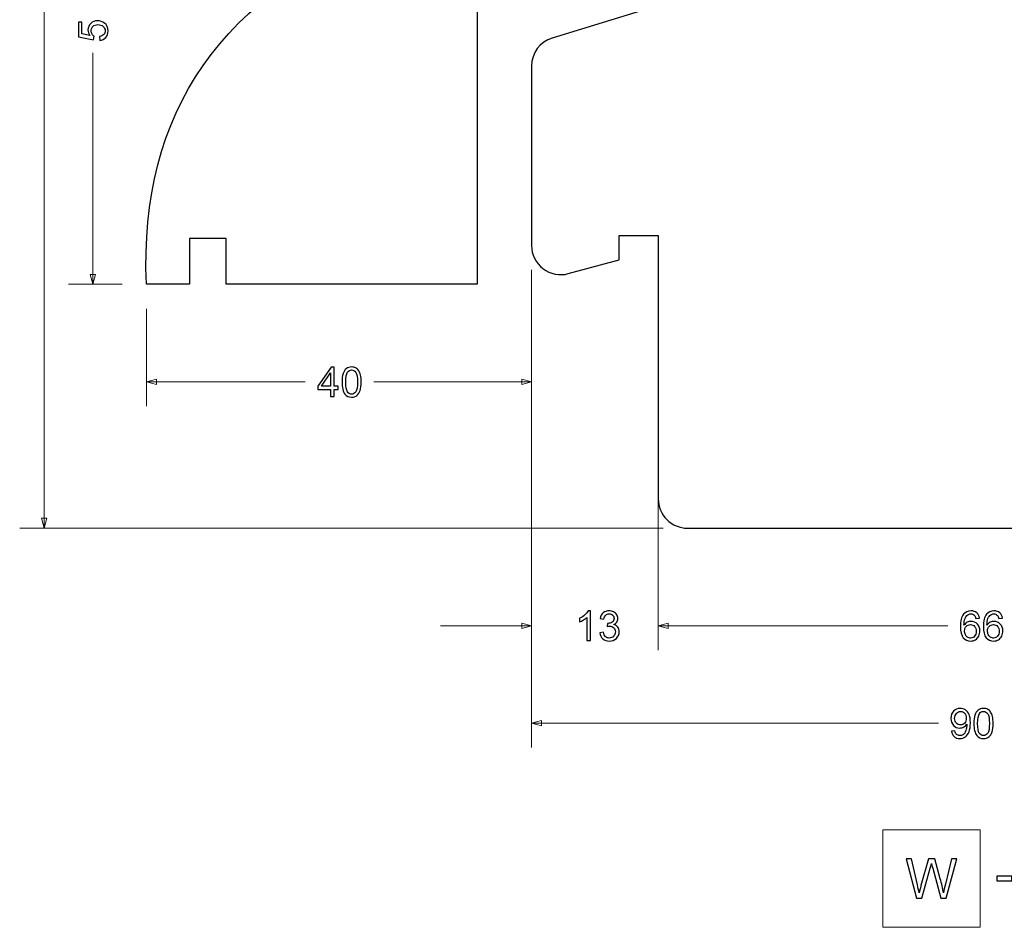
# Model space of a CAD drawing. Units: millimetres. Extents: x -292 to 292, y -181 to 199.
# Drawn here: x 108 to 209, y -181 to -88 of the extents above; entities that cross this region are included whole.
import ezdxf

# ---------------------------------------------------------------- set-up
doc = ezdxf.new("R2010")
doc.units = ezdxf.units.MM
doc.header["$MEASUREMENT"] = 0
doc.layers.add('Warstwa 1', color=7, linetype='Continuous')

msp = doc.modelspace()

# ---------------------------------------------------------------- linework, layer by layer
at = {"layer": 'Warstwa 1', "color": 250, "lineweight": 9}
msp.add_lwpolyline([(196.5252, -180.7152), (206.5252, -180.7152), (206.5252, -170.715), (196.5252, -170.715), (196.5252, -180.7152)], close=True, dxfattribs=at)
at = {"layer": 'Warstwa 1', "color": 250, "lineweight": 25}
for points, knots in [([(164.2873, -113.6892), (163.3864, -113.9306), (162.4245, -113.7393), (161.6845, -113.1715), (161.6845, -113.1715), (160.9446, -112.6037), (160.5108, -111.7241), (160.5108, -110.7914), (160.5108, -110.7914), (160.5108, -110.7914), (160.5108, -92.4011), (160.5108, -92.4011), (160.5108, -92.4011), (160.5108, -91.0821), (161.3723, -89.9178), (162.6337, -89.5322), (162.6337, -89.5322), (162.6337, -89.5322), (175.0955, -85.7222), (175.0955, -85.7222), (175.0955, -85.7222), (175.9365, -85.4651), (176.5108, -84.689), (176.5108, -83.8096), (176.5108, -83.8096), (176.5108, -83.8096), (176.5108, -68.7896), (176.5108, -68.7896), (176.5108, -68.7896), (176.5108, -68.3917), (176.6688, -68.0102), (176.9501, -67.7289), (176.9501, -67.7289), (177.2314, -67.4476), (177.613, -67.2896), (178.0108, -67.2896), (178.0108, -67.2896), (178.0108, -67.2896), (186.5108, -67.2896), (186.5108, -67.2896), (186.5108, -67.2896), (186.5108, -67.2896), (186.5108, -74.2896), (186.5108, -74.2896), (186.5108, -74.2896), (186.5108, -74.2896), (190.5108, -74.2896), (190.5108, -74.2896), (190.5108, -74.2896), (190.5108, -74.2896), (190.5108, -61.6554), (190.5108, -61.6554), (190.5108, -61.6554), (190.5108, -61.6554), (194.5108, -60.5836), (194.5108, -60.5836), (194.5108, -60.5836), (194.5108, -60.5836), (194.5108, -58.513), (194.5108, -58.513), (194.5108, -58.513), (194.5108, -58.513), (197.2108, -57.7896), (197.2108, -57.7896), (197.2108, -57.7896), (197.2108, -57.7896), (198.5108, -58.5401), (198.5108, -58.5401), (198.5108, -58.5401), (198.5108, -58.5401), (198.5108, -66.2896), (198.5108, -66.2896), (198.5108, -66.2896), (198.5108, -66.5548), (198.6162, -66.8091), (198.8037, -66.9967), (198.8037, -66.9967), (198.9912, -67.1842), (199.2456, -67.2896), (199.5108, -67.2896), (199.5108, -67.2896), (199.5108, -67.2896), (225.0108, -67.2896), (225.0108, -67.2896), (225.0108, -67.2896), (225.4086, -67.2896), (225.7902, -67.4476), (226.0715, -67.7289), (226.0715, -67.7289), (226.3528, -68.0102), (226.5108, -68.3917), (226.5108, -68.7896), (226.5108, -68.7896), (226.5108, -68.7896), (226.5108, -74.2896), (226.5108, -74.2896), (226.5108, -74.2896), (226.5108, -74.5548), (226.6163, -74.8092), (226.8037, -74.9967), (226.8037, -74.9967), (226.9911, -75.1841), (227.2456, -75.2896), (227.5108, -75.2896), (227.5108, -75.2896), (227.5108, -75.2896), (247.5108, -75.2896), (247.5108, -75.2896), (247.5108, -75.2896), (248.3065, -75.2896), (249.0695, -75.6056), (249.6321, -76.1682), (249.6321, -76.1682), (250.1947, -76.7308), (250.5108, -77.4939), (250.5108, -78.2896), (250.5108, -78.2896), (250.5108, -78.2896), (250.5108, -106.7896), (250.5108, -106.7896), (250.5108, -106.7896), (250.5108, -108.4464), (249.1677, -109.7896), (247.5108, -109.7896), (247.5108, -109.7896), (247.5108, -109.7896), (239.5108, -109.7896), (239.5108, -109.7896), (239.5108, -109.7896), (239.5108, -109.7896), (239.5108, -136.7896), (239.5108, -136.7896), (239.5108, -136.7896), (239.5108, -138.4464), (238.1677, -139.7896), (236.5108, -139.7896), (236.5108, -139.7896), (236.5108, -139.7896), (176.5108, -139.7896), (176.5108, -139.7896), (176.5108, -139.7896), (175.7152, -139.7896), (174.9521, -139.4735), (174.3895, -138.9109), (174.3895, -138.9109), (173.8269, -138.3483), (173.5108, -137.5852), (173.5108, -136.7896), (173.5108, -136.7896), (173.5108, -136.7896), (173.5108, -109.7896), (173.5108, -109.7896), (173.5108, -109.7896), (173.5108, -109.7896), (169.5108, -109.7896), (169.5108, -109.7896), (169.5108, -109.7896), (169.5108, -109.7896), (169.5108, -112.2896), (169.5108, -112.2896), (169.5108, -112.2896), (169.5108, -112.2896), (164.2873, -113.6892), (164.2873, -113.6892)], [0, 0, 0, 0, 0.02380952, 0.02380952, 0.02380952, 0.02380952, 0.04761905, 0.04761905, 0.04761905, 0.04761905, 0.07142857, 0.07142857, 0.07142857, 0.07142857, 0.0952381, 0.0952381, 0.0952381, 0.0952381, 0.11904762, 0.11904762, 0.11904762, 0.11904762, 0.14285714, 0.14285714, 0.14285714, 0.14285714, 0.16666667, 0.16666667, 0.16666667, 0.16666667, 0.19047619, 0.19047619, 0.19047619, 0.19047619, 0.21428571, 0.21428571, 0.21428571, 0.21428571, 0.23809524, 0.23809524, 0.23809524, 0.23809524, 0.26190476, 0.26190476, 0.26190476, 0.26190476, 0.28571429, 0.28571429, 0.28571429, 0.28571429, 0.30952381, 0.30952381, 0.30952381, 0.30952381, 0.33333333, 0.33333333, 0.33333333, 0.33333333, 0.35714286, 0.35714286, 0.35714286, 0.35714286, 0.38095238, 0.38095238, 0.38095238, 0.38095238, 0.4047619, 0.4047619, 0.4047619, 0.4047619, 0.42857143, 0.42857143, 0.42857143, 0.42857143, 0.45238095, 0.45238095, 0.45238095, 0.45238095, 0.47619048, 0.47619048, 0.47619048, 0.47619048, 0.5, 0.5, 0.5, 0.5, 0.52380952, 0.52380952, 0.52380952, 0.52380952, 0.54761905, 0.54761905, 0.54761905, 0.54761905, 0.57142857, 0.57142857, 0.57142857, 0.57142857, 0.5952381, 0.5952381, 0.5952381, 0.5952381, 0.61904762, 0.61904762, 0.61904762, 0.61904762, 0.64285714, 0.64285714, 0.64285714, 0.64285714, 0.66666667, 0.66666667, 0.66666667, 0.66666667, 0.69047619, 0.69047619, 0.69047619, 0.69047619, 0.71428571, 0.71428571, 0.71428571, 0.71428571, 0.73809524, 0.73809524, 0.73809524, 0.73809524, 0.76190476, 0.76190476, 0.76190476, 0.76190476, 0.78571429, 0.78571429, 0.78571429, 0.78571429, 0.80952381, 0.80952381, 0.80952381, 0.80952381, 0.83333333, 0.83333333, 0.83333333, 0.83333333, 0.85714286, 0.85714286, 0.85714286, 0.85714286, 0.88095238, 0.88095238, 0.88095238, 0.88095238, 0.9047619, 0.9047619, 0.9047619, 0.9047619, 0.92857143, 0.92857143, 0.92857143, 0.92857143, 0.95238095, 0.95238095, 0.95238095, 0.95238095, 1, 1, 1, 1]), ([(146.3867, -60.78), (146.2742, -60.78), (146.1778, -60.804), (146.0785, -60.857), (146.0785, -60.857), (138.6125, -64.8417), (138.7994, -69.5949), (146.6393, -75.1164), (146.6393, -75.1164), (146.6393, -75.1164), (146.6393, -75.1164), (146.6393, -75.1164), (146.6393, -75.1164), (146.6393, -75.1164), (146.6384, -78.0877), (146.6384, -78.0877), (146.6384, -78.0877), (128.7769, -84.8723), (120.2384, -97.1031), (121.023, -114.78), (121.023, -114.78), (121.023, -114.78), (121.023, -114.78), (121.023, -114.78), (121.023, -114.78), (121.023, -114.78), (125.4308, -114.78), (125.4308, -114.78), (125.4308, -114.78), (125.4308, -114.78), (125.4308, -110.0723), (125.4308, -110.0723), (125.4308, -110.0723), (125.4308, -110.0723), (129.1922, -110.0723), (129.1922, -110.0723), (129.1922, -110.0723), (129.1922, -110.0723), (129.1922, -114.78), (129.1922, -114.78), (129.1922, -114.78), (129.1922, -114.78), (154.9461, -114.78), (154.9461, -114.78), (154.9461, -114.78), (154.9461, -114.78), (154.9461, -84.18), (154.9461, -84.18), (154.9461, -84.18), (154.9461, -84.18), (159.9307, -84.18), (159.9307, -84.18), (159.9307, -84.18), (159.9307, -76.38), (159.9308, -68.58), (159.9307, -60.78), (159.9307, -60.78), (159.9307, -60.78), (146.3867, -60.78), (146.3867, -60.78)], [0, 0, 0, 0, 0.0625, 0.0625, 0.0625, 0.0625, 0.125, 0.125, 0.125, 0.125, 0.1875, 0.1875, 0.1875, 0.1875, 0.25, 0.25, 0.25, 0.25, 0.3125, 0.3125, 0.3125, 0.3125, 0.375, 0.375, 0.375, 0.375, 0.4375, 0.4375, 0.4375, 0.4375, 0.5, 0.5, 0.5, 0.5, 0.5625, 0.5625, 0.5625, 0.5625, 0.625, 0.625, 0.625, 0.625, 0.6875, 0.6875, 0.6875, 0.6875, 0.75, 0.75, 0.75, 0.75, 0.8125, 0.8125, 0.8125, 0.8125, 0.875, 0.875, 0.875, 0.875, 1, 1, 1, 1])]:
    msp.add_open_spline(points, degree=3, knots=knots, dxfattribs=at)
at = {"layer": 'Warstwa 1', "color": 155, "lineweight": 9}
for points in [[(110.5258, -75.0832), (110.5258, -75.0832), (110.5258, -139.7896), (110.5258, -139.7896)], [(115.5258, -91.057), (115.5258, -91.057), (115.5258, -114.78), (115.5258, -114.78)], [(173.5108, -112.2896), (173.5108, -112.2896), (173.5108, -152.2896), (173.5108, -152.2896)], [(160.5108, -113.2914), (160.5108, -113.2914), (160.5108, -162.2896), (160.5108, -162.2896)], [(160.5239, -113.572), (160.5239, -113.572), (160.5239, -127.28), (160.5239, -127.28)], [(160.5258, -113.5908), (160.5258, -113.5908), (160.5258, -152.2896), (160.5258, -152.2896)], [(118.523, -114.78), (118.523, -114.78), (113.0258, -114.78), (113.0258, -114.78)], [(121.023, -117.28), (121.023, -117.28), (121.023, -127.28), (121.023, -127.28)], [(121.023, -124.78), (121.023, -124.78), (137.3059, -124.78), (137.3059, -124.78)], [(144.3426, -124.78), (144.3426, -124.78), (160.5239, -124.78), (160.5239, -124.78)], [(173.5108, -139.2896), (173.5108, -139.2896), (173.5108, -152.2896), (173.5108, -152.2896)], [(174.0108, -139.7896), (174.0108, -139.7896), (108.0258, -139.7896), (108.0258, -139.7896)], [(151.1931, -149.7896), (151.1931, -149.7896), (160.5258, -149.7896), (160.5258, -149.7896)], [(173.5108, -149.7896), (173.5108, -149.7896), (203.2021, -149.7896), (203.2021, -149.7896)], [(173.5108, -149.7896), (173.5108, -149.7896), (182.8435, -149.7896), (182.8435, -149.7896)], [(160.5108, -159.7896), (160.5108, -159.7896), (202.2338, -159.7896), (202.2338, -159.7896)]]:
    msp.add_open_spline(points, degree=3, dxfattribs=at)
at = {"layer": 'Warstwa 1', "color": 155}
for points, knots in [([(116.2454, -89.7657), (116.2454, -89.7657), (116.2158, -89.3762), (116.2158, -89.3762), (116.2158, -89.3762), (116.4056, -89.3473), (116.5481, -89.2803), (116.6441, -89.1759), (116.6441, -89.1759), (116.7393, -89.0714), (116.7873, -88.9437), (116.7873, -88.7935), (116.7873, -88.7935), (116.7873, -88.6121), (116.7196, -88.4604), (116.5848, -88.337), (116.5848, -88.337), (116.4493, -88.2142), (116.2701, -88.1528), (116.0472, -88.1528), (116.0472, -88.1528), (115.8348, -88.1528), (115.6676, -88.2114), (115.5448, -88.3292), (115.5448, -88.3292), (115.4221, -88.447), (115.3607, -88.603), (115.3607, -88.797), (115.3607, -88.797), (115.3607, -88.9176), (115.3882, -89.0256), (115.4432, -89.1215), (115.4432, -89.1215), (115.4983, -89.2168), (115.5695, -89.2916), (115.657, -89.3466), (115.657, -89.3466), (115.657, -89.3466), (115.6062, -89.698), (115.6062, -89.698), (115.6062, -89.698), (115.6062, -89.698), (114.0484, -89.4059), (114.0484, -89.4059), (114.0484, -89.4059), (114.0484, -89.4059), (114.0484, -87.903), (114.0484, -87.903), (114.0484, -87.903), (114.0484, -87.903), (114.404, -87.903), (114.404, -87.903), (114.404, -87.903), (114.404, -87.903), (114.404, -89.1088), (114.404, -89.1088), (114.404, -89.1088), (114.404, -89.1088), (115.2217, -89.2704), (115.2217, -89.2704), (115.2217, -89.2704), (115.094, -89.0891), (115.0305, -88.8986), (115.0305, -88.6996), (115.0305, -88.6996), (115.0305, -88.4357), (115.1222, -88.2128), (115.3056, -88.0315), (115.3056, -88.0315), (115.4891, -87.8501), (115.7247, -87.7591), (116.0126, -87.7591), (116.0126, -87.7591), (116.2871, -87.7591), (116.5241, -87.8388), (116.7238, -87.9983), (116.7238, -87.9983), (116.9693, -88.1923), (117.0921, -88.4576), (117.0921, -88.7935), (117.0921, -88.7935), (117.0921, -89.0686), (117.0145, -89.293), (116.86, -89.4673), (116.86, -89.4673), (116.7055, -89.6415), (116.5008, -89.741), (116.2454, -89.7657)], [0, 0, 0, 0, 0.04347826, 0.04347826, 0.04347826, 0.04347826, 0.08695652, 0.08695652, 0.08695652, 0.08695652, 0.13043478, 0.13043478, 0.13043478, 0.13043478, 0.17391304, 0.17391304, 0.17391304, 0.17391304, 0.2173913, 0.2173913, 0.2173913, 0.2173913, 0.26086957, 0.26086957, 0.26086957, 0.26086957, 0.30434783, 0.30434783, 0.30434783, 0.30434783, 0.34782609, 0.34782609, 0.34782609, 0.34782609, 0.39130435, 0.39130435, 0.39130435, 0.39130435, 0.43478261, 0.43478261, 0.43478261, 0.43478261, 0.47826087, 0.47826087, 0.47826087, 0.47826087, 0.52173913, 0.52173913, 0.52173913, 0.52173913, 0.56521739, 0.56521739, 0.56521739, 0.56521739, 0.60869565, 0.60869565, 0.60869565, 0.60869565, 0.65217391, 0.65217391, 0.65217391, 0.65217391, 0.69565217, 0.69565217, 0.69565217, 0.69565217, 0.73913043, 0.73913043, 0.73913043, 0.73913043, 0.7826087, 0.7826087, 0.7826087, 0.7826087, 0.82608696, 0.82608696, 0.82608696, 0.82608696, 0.86956522, 0.86956522, 0.86956522, 0.86956522, 0.91304348, 0.91304348, 0.91304348, 0.91304348, 1, 1, 1, 1]), ([(139.9138, -126.3018), (139.9138, -126.3018), (139.9138, -125.5779), (139.9138, -125.5779), (139.9138, -125.5779), (139.9138, -125.5779), (138.5972, -125.5779), (138.5972, -125.5779), (138.5972, -125.5779), (138.5972, -125.5779), (138.5972, -125.235), (138.5972, -125.235), (138.5972, -125.235), (138.5972, -125.235), (139.9815, -123.2708), (139.9815, -123.2708), (139.9815, -123.2708), (139.9815, -123.2708), (140.2863, -123.2708), (140.2863, -123.2708), (140.2863, -123.2708), (140.2863, -123.2708), (140.2863, -125.235), (140.2863, -125.235), (140.2863, -125.235), (140.2863, -125.235), (140.6969, -125.235), (140.6969, -125.235), (140.6969, -125.235), (140.6969, -125.235), (140.6969, -125.5779), (140.6969, -125.5779), (140.6969, -125.5779), (140.6969, -125.5779), (140.2863, -125.5779), (140.2863, -125.5779), (140.2863, -125.5779), (140.2863, -125.5779), (140.2863, -126.3018), (140.2863, -126.3018), (140.2863, -126.3018), (140.2863, -126.3018), (139.9138, -126.3018), (139.9138, -126.3018)], [0, 0, 0, 0, 0.08333333, 0.08333333, 0.08333333, 0.08333333, 0.16666667, 0.16666667, 0.16666667, 0.16666667, 0.25, 0.25, 0.25, 0.25, 0.33333333, 0.33333333, 0.33333333, 0.33333333, 0.41666667, 0.41666667, 0.41666667, 0.41666667, 0.5, 0.5, 0.5, 0.5, 0.58333333, 0.58333333, 0.58333333, 0.58333333, 0.66666667, 0.66666667, 0.66666667, 0.66666667, 0.75, 0.75, 0.75, 0.75, 0.83333333, 0.83333333, 0.83333333, 0.83333333, 1, 1, 1, 1]), ([(139.9138, -125.235), (139.9138, -125.235), (139.9138, -123.8712), (139.9138, -123.8712), (139.9138, -123.8712), (139.9138, -123.8712), (138.9634, -125.235), (138.9634, -125.235), (138.9634, -125.235), (138.9634, -125.235), (139.9138, -125.235), (139.9138, -125.235)], [0, 0, 0, 0, 0.25, 0.25, 0.25, 0.25, 0.5, 0.5, 0.5, 0.5, 1, 1, 1, 1]), ([(141.0786, -124.806), (141.0786, -124.4483), (141.1153, -124.159), (141.1887, -123.9403), (141.1887, -123.9403), (141.2627, -123.7209), (141.3721, -123.5523), (141.5175, -123.4344), (141.5175, -123.4344), (141.6621, -123.3166), (141.8448, -123.2581), (142.065, -123.2581), (142.065, -123.2581), (142.2272, -123.2581), (142.3698, -123.2905), (142.4932, -123.3561), (142.4932, -123.3561), (142.616, -123.4217), (142.7176, -123.5163), (142.7966, -123.6398), (142.7966, -123.6398), (142.8756, -123.7625), (142.9377, -123.9128), (142.9829, -124.0899), (142.9829, -124.0899), (143.0287, -124.267), (143.0513, -124.5062), (143.0513, -124.806), (143.0513, -124.806), (143.0513, -125.1616), (143.0146, -125.4495), (142.942, -125.6682), (142.942, -125.6682), (142.8693, -125.8876), (142.7599, -126.0563), (142.6146, -126.1748), (142.6146, -126.1748), (142.4699, -126.2933), (142.2865, -126.3526), (142.065, -126.3526), (142.065, -126.3526), (141.7736, -126.3526), (141.5443, -126.2489), (141.3778, -126.0407), (141.3778, -126.0407), (141.1781, -125.7867), (141.0786, -125.3754), (141.0786, -124.806)], [0, 0, 0, 0, 0.07692308, 0.07692308, 0.07692308, 0.07692308, 0.15384615, 0.15384615, 0.15384615, 0.15384615, 0.23076923, 0.23076923, 0.23076923, 0.23076923, 0.30769231, 0.30769231, 0.30769231, 0.30769231, 0.38461538, 0.38461538, 0.38461538, 0.38461538, 0.46153846, 0.46153846, 0.46153846, 0.46153846, 0.53846154, 0.53846154, 0.53846154, 0.53846154, 0.61538462, 0.61538462, 0.61538462, 0.61538462, 0.69230769, 0.69230769, 0.69230769, 0.69230769, 0.76923077, 0.76923077, 0.76923077, 0.76923077, 0.84615385, 0.84615385, 0.84615385, 0.84615385, 1, 1, 1, 1]), ([(141.4596, -124.8074), (141.4596, -125.3063), (141.5175, -125.6379), (141.6339, -125.8016), (141.6339, -125.8016), (141.7503, -125.966), (141.8942, -126.0478), (142.065, -126.0478), (142.065, -126.0478), (142.2357, -126.0478), (142.3796, -125.9653), (142.496, -125.8009), (142.496, -125.8009), (142.6125, -125.6358), (142.6703, -125.3049), (142.6703, -124.8074), (142.6703, -124.8074), (142.6703, -124.3086), (142.6125, -123.977), (142.496, -123.8133), (142.496, -123.8133), (142.3803, -123.6489), (142.235, -123.5671), (142.0607, -123.5671), (142.0607, -123.5671), (141.89, -123.5671), (141.7531, -123.6398), (141.6508, -123.7844), (141.6508, -123.7844), (141.5231, -123.9685), (141.4596, -124.31), (141.4596, -124.8074)], [0, 0, 0, 0, 0.11111111, 0.11111111, 0.11111111, 0.11111111, 0.22222222, 0.22222222, 0.22222222, 0.22222222, 0.33333333, 0.33333333, 0.33333333, 0.33333333, 0.44444444, 0.44444444, 0.44444444, 0.44444444, 0.55555556, 0.55555556, 0.55555556, 0.55555556, 0.66666667, 0.66666667, 0.66666667, 0.66666667, 0.77777778, 0.77777778, 0.77777778, 0.77777778, 1, 1, 1, 1]), ([(166.5629, -151.3114), (166.5629, -151.3114), (166.1904, -151.3114), (166.1904, -151.3114), (166.1904, -151.3114), (166.1904, -151.3114), (166.1904, -148.9393), (166.1904, -148.9393), (166.1904, -148.9393), (166.1008, -149.0254), (165.9829, -149.1108), (165.8376, -149.1962), (165.8376, -149.1962), (165.6922, -149.2815), (165.561, -149.3457), (165.4453, -149.3881), (165.4453, -149.3881), (165.4453, -149.3881), (165.4453, -149.0282), (165.4453, -149.0282), (165.4453, -149.0282), (165.6534, -148.9309), (165.8355, -148.8123), (165.9914, -148.6726), (165.9914, -148.6726), (166.1473, -148.5336), (166.2581, -148.3989), (166.323, -148.2677), (166.323, -148.2677), (166.323, -148.2677), (166.5629, -148.2677), (166.5629, -148.2677), (166.5629, -148.2677), (166.5629, -148.2677), (166.5629, -151.3114), (166.5629, -151.3114)], [0, 0, 0, 0, 0.1, 0.1, 0.1, 0.1, 0.2, 0.2, 0.2, 0.2, 0.3, 0.3, 0.3, 0.3, 0.4, 0.4, 0.4, 0.4, 0.5, 0.5, 0.5, 0.5, 0.6, 0.6, 0.6, 0.6, 0.7, 0.7, 0.7, 0.7, 0.8, 0.8, 0.8, 0.8, 1, 1, 1, 1]), ([(167.5203, -150.5071), (167.5203, -150.5071), (167.8928, -150.4563), (167.8928, -150.4563), (167.8928, -150.4563), (167.9359, -150.6679), (168.0078, -150.8203), (168.1101, -150.9135), (168.1101, -150.9135), (168.2124, -151.0066), (168.338, -151.0532), (168.4869, -151.0532), (168.4869, -151.0532), (168.6633, -151.0532), (168.8122, -150.9925), (168.9321, -150.8711), (168.9321, -150.8711), (169.052, -150.7498), (169.112, -150.5995), (169.112, -150.4203), (169.112, -150.4203), (169.112, -150.2495), (169.0563, -150.1084), (168.9441, -149.997), (168.9441, -149.997), (168.8326, -149.8862), (168.6908, -149.8305), (168.5179, -149.8305), (168.5179, -149.8305), (168.4474, -149.8305), (168.3599, -149.8446), (168.2548, -149.8721), (168.2548, -149.8721), (168.2548, -149.8721), (168.2964, -149.5461), (168.2964, -149.5461), (168.2964, -149.5461), (168.3211, -149.5489), (168.3416, -149.5503), (168.3564, -149.5503), (168.3564, -149.5503), (168.5158, -149.5503), (168.6584, -149.5087), (168.7861, -149.4262), (168.7861, -149.4262), (168.9131, -149.3436), (168.9766, -149.2166), (168.9766, -149.0452), (168.9766, -149.0452), (168.9766, -148.909), (168.93, -148.7961), (168.8376, -148.7065), (168.8376, -148.7065), (168.7451, -148.6169), (168.6259, -148.5725), (168.4798, -148.5725), (168.4798, -148.5725), (168.3345, -148.5725), (168.2139, -148.6183), (168.1172, -148.71), (168.1172, -148.71), (168.0205, -148.8018), (167.9584, -148.9393), (167.9309, -149.1228), (167.9309, -149.1228), (167.9309, -149.1228), (167.5584, -149.0551), (167.5584, -149.0551), (167.5584, -149.0551), (167.6043, -148.8053), (167.7073, -148.6113), (167.8688, -148.4737), (167.8688, -148.4737), (168.0297, -148.3361), (168.2308, -148.2677), (168.4707, -148.2677), (168.4707, -148.2677), (168.6358, -148.2677), (168.7882, -148.3029), (168.9272, -148.3742), (168.9272, -148.3742), (169.0669, -148.4448), (169.1734, -148.5414), (169.2468, -148.6635), (169.2468, -148.6635), (169.3209, -148.7862), (169.3576, -148.9161), (169.3576, -149.0536), (169.3576, -149.0536), (169.3576, -149.1842), (169.3223, -149.3027), (169.2524, -149.4099), (169.2524, -149.4099), (169.1819, -149.5172), (169.0774, -149.6026), (168.9399, -149.6661), (168.9399, -149.6661), (169.1191, -149.707), (169.2581, -149.7931), (169.3576, -149.9236), (169.3576, -149.9236), (169.4563, -150.0534), (169.5057, -150.2171), (169.5057, -150.4125), (169.5057, -150.4125), (169.5057, -150.6771), (169.4091, -150.9022), (169.2164, -151.0863), (169.2164, -151.0863), (169.0231, -151.2705), (168.779, -151.3622), (168.4841, -151.3622), (168.4841, -151.3622), (168.2181, -151.3622), (167.9973, -151.2825), (167.8216, -151.1237), (167.8216, -151.1237), (167.6452, -150.965), (167.545, -150.7597), (167.5203, -150.5071)], [0, 0, 0, 0, 0.03225806, 0.03225806, 0.03225806, 0.03225806, 0.06451613, 0.06451613, 0.06451613, 0.06451613, 0.09677419, 0.09677419, 0.09677419, 0.09677419, 0.12903226, 0.12903226, 0.12903226, 0.12903226, 0.16129032, 0.16129032, 0.16129032, 0.16129032, 0.19354839, 0.19354839, 0.19354839, 0.19354839, 0.22580645, 0.22580645, 0.22580645, 0.22580645, 0.25806452, 0.25806452, 0.25806452, 0.25806452, 0.29032258, 0.29032258, 0.29032258, 0.29032258, 0.32258065, 0.32258065, 0.32258065, 0.32258065, 0.35483871, 0.35483871, 0.35483871, 0.35483871, 0.38709677, 0.38709677, 0.38709677, 0.38709677, 0.41935484, 0.41935484, 0.41935484, 0.41935484, 0.4516129, 0.4516129, 0.4516129, 0.4516129, 0.48387097, 0.48387097, 0.48387097, 0.48387097, 0.51612903, 0.51612903, 0.51612903, 0.51612903, 0.5483871, 0.5483871, 0.5483871, 0.5483871, 0.58064516, 0.58064516, 0.58064516, 0.58064516, 0.61290323, 0.61290323, 0.61290323, 0.61290323, 0.64516129, 0.64516129, 0.64516129, 0.64516129, 0.67741935, 0.67741935, 0.67741935, 0.67741935, 0.70967742, 0.70967742, 0.70967742, 0.70967742, 0.74193548, 0.74193548, 0.74193548, 0.74193548, 0.77419355, 0.77419355, 0.77419355, 0.77419355, 0.80645161, 0.80645161, 0.80645161, 0.80645161, 0.83870968, 0.83870968, 0.83870968, 0.83870968, 0.87096774, 0.87096774, 0.87096774, 0.87096774, 0.90322581, 0.90322581, 0.90322581, 0.90322581, 0.93548387, 0.93548387, 0.93548387, 0.93548387, 1, 1, 1, 1]), ([(206.4449, -149.0212), (206.4449, -149.0212), (206.0766, -149.0508), (206.0766, -149.0508), (206.0766, -149.0508), (206.0435, -148.9048), (205.9962, -148.7982), (205.9348, -148.7319), (205.9348, -148.7319), (205.8339, -148.6254), (205.709, -148.5725), (205.5609, -148.5725), (205.5609, -148.5725), (205.4416, -148.5725), (205.3358, -148.6056), (205.2448, -148.6719), (205.2448, -148.6719), (205.1277, -148.7573), (205.0359, -148.8815), (204.9675, -149.0452), (204.9675, -149.0452), (204.8998, -149.2096), (204.8645, -149.4431), (204.8617, -149.7458), (204.8617, -149.7458), (204.9513, -149.6096), (205.0613, -149.508), (205.1912, -149.4424), (205.1912, -149.4424), (205.321, -149.3761), (205.4564, -149.3429), (205.599, -149.3429), (205.599, -149.3429), (205.8473, -149.3429), (206.059, -149.4346), (206.234, -149.6174), (206.234, -149.6174), (206.4082, -149.8001), (206.4957, -150.0358), (206.4957, -150.3257), (206.4957, -150.3257), (206.4957, -150.5162), (206.4548, -150.6926), (206.373, -150.8563), (206.373, -150.8563), (206.2904, -151.02), (206.1782, -151.1449), (206.0343, -151.2317), (206.0343, -151.2317), (205.8911, -151.3185), (205.7281, -151.3622), (205.546, -151.3622), (205.546, -151.3622), (205.2363, -151.3622), (204.983, -151.2479), (204.7869, -151.02), (204.7869, -151.02), (204.5914, -150.7921), (204.4934, -150.4161), (204.4934, -149.8925), (204.4934, -149.8925), (204.4934, -149.3069), (204.602, -148.8808), (204.8186, -148.6148), (204.8186, -148.6148), (205.0077, -148.3834), (205.2624, -148.2677), (205.5834, -148.2677), (205.5834, -148.2677), (205.8219, -148.2677), (206.0181, -148.3347), (206.1705, -148.468), (206.1705, -148.468), (206.3229, -148.6014), (206.4146, -148.7855), (206.4449, -149.0212)], [0, 0, 0, 0, 0.05, 0.05, 0.05, 0.05, 0.1, 0.1, 0.1, 0.1, 0.15, 0.15, 0.15, 0.15, 0.2, 0.2, 0.2, 0.2, 0.25, 0.25, 0.25, 0.25, 0.3, 0.3, 0.3, 0.3, 0.35, 0.35, 0.35, 0.35, 0.4, 0.4, 0.4, 0.4, 0.45, 0.45, 0.45, 0.45, 0.5, 0.5, 0.5, 0.5, 0.55, 0.55, 0.55, 0.55, 0.6, 0.6, 0.6, 0.6, 0.65, 0.65, 0.65, 0.65, 0.7, 0.7, 0.7, 0.7, 0.75, 0.75, 0.75, 0.75, 0.8, 0.8, 0.8, 0.8, 0.85, 0.85, 0.85, 0.85, 0.9, 0.9, 0.9, 0.9, 1, 1, 1, 1]), ([(208.7993, -149.0212), (208.7993, -149.0212), (208.431, -149.0508), (208.431, -149.0508), (208.431, -149.0508), (208.3979, -148.9048), (208.3506, -148.7982), (208.2892, -148.7319), (208.2892, -148.7319), (208.1883, -148.6254), (208.0634, -148.5725), (207.9153, -148.5725), (207.9153, -148.5725), (207.796, -148.5725), (207.6902, -148.6056), (207.5992, -148.6719), (207.5992, -148.6719), (207.4821, -148.7573), (207.3903, -148.8815), (207.3219, -149.0452), (207.3219, -149.0452), (207.2542, -149.2096), (207.2189, -149.4431), (207.2161, -149.7458), (207.2161, -149.7458), (207.3057, -149.6096), (207.4157, -149.508), (207.5456, -149.4424), (207.5456, -149.4424), (207.6754, -149.3761), (207.8108, -149.3429), (207.9534, -149.3429), (207.9534, -149.3429), (208.2017, -149.3429), (208.4134, -149.4346), (208.5884, -149.6174), (208.5884, -149.6174), (208.7626, -149.8001), (208.8501, -150.0358), (208.8501, -150.3257), (208.8501, -150.3257), (208.8501, -150.5162), (208.8092, -150.6926), (208.7274, -150.8563), (208.7274, -150.8563), (208.6448, -151.02), (208.5326, -151.1449), (208.3887, -151.2317), (208.3887, -151.2317), (208.2455, -151.3185), (208.0825, -151.3622), (207.9004, -151.3622), (207.9004, -151.3622), (207.5907, -151.3622), (207.3374, -151.2479), (207.1413, -151.02), (207.1413, -151.02), (206.9458, -150.7921), (206.8478, -150.4161), (206.8478, -149.8925), (206.8478, -149.8925), (206.8478, -149.3069), (206.9564, -148.8808), (207.173, -148.6148), (207.173, -148.6148), (207.3621, -148.3834), (207.6168, -148.2677), (207.9378, -148.2677), (207.9378, -148.2677), (208.1763, -148.2677), (208.3725, -148.3347), (208.5249, -148.468), (208.5249, -148.468), (208.6773, -148.6014), (208.769, -148.7855), (208.7993, -149.0212)], [0, 0, 0, 0, 0.05, 0.05, 0.05, 0.05, 0.1, 0.1, 0.1, 0.1, 0.15, 0.15, 0.15, 0.15, 0.2, 0.2, 0.2, 0.2, 0.25, 0.25, 0.25, 0.25, 0.3, 0.3, 0.3, 0.3, 0.35, 0.35, 0.35, 0.35, 0.4, 0.4, 0.4, 0.4, 0.45, 0.45, 0.45, 0.45, 0.5, 0.5, 0.5, 0.5, 0.55, 0.55, 0.55, 0.55, 0.6, 0.6, 0.6, 0.6, 0.65, 0.65, 0.65, 0.65, 0.7, 0.7, 0.7, 0.7, 0.75, 0.75, 0.75, 0.75, 0.8, 0.8, 0.8, 0.8, 0.85, 0.85, 0.85, 0.85, 0.9, 0.9, 0.9, 0.9, 1, 1, 1, 1]), ([(204.9209, -150.3293), (204.9209, -150.4577), (204.9484, -150.5805), (205.0028, -150.6976), (205.0028, -150.6976), (205.0571, -150.8147), (205.1333, -150.9036), (205.23, -150.965), (205.23, -150.965), (205.3273, -151.0264), (205.4303, -151.0574), (205.5397, -151.0574), (205.5397, -151.0574), (205.6984, -151.0574), (205.8339, -150.9939), (205.9461, -150.8669), (205.9461, -150.8669), (206.0583, -150.7399), (206.1147, -150.5678), (206.1147, -150.3497), (206.1147, -150.3497), (206.1147, -150.1402), (206.059, -149.9751), (205.9482, -149.8544), (205.9482, -149.8544), (205.8374, -149.7338), (205.6963, -149.6731), (205.5249, -149.6731), (205.5249, -149.6731), (205.357, -149.6731), (205.2137, -149.7338), (205.0966, -149.8544), (205.0966, -149.8544), (204.9795, -149.9751), (204.9209, -150.1331), (204.9209, -150.3293)], [0, 0, 0, 0, 0.1, 0.1, 0.1, 0.1, 0.2, 0.2, 0.2, 0.2, 0.3, 0.3, 0.3, 0.3, 0.4, 0.4, 0.4, 0.4, 0.5, 0.5, 0.5, 0.5, 0.6, 0.6, 0.6, 0.6, 0.7, 0.7, 0.7, 0.7, 0.8, 0.8, 0.8, 0.8, 1, 1, 1, 1]), ([(207.2753, -150.3293), (207.2753, -150.4577), (207.3028, -150.5805), (207.3572, -150.6976), (207.3572, -150.6976), (207.4115, -150.8147), (207.4877, -150.9036), (207.5844, -150.965), (207.5844, -150.965), (207.6817, -151.0264), (207.7847, -151.0574), (207.8941, -151.0574), (207.8941, -151.0574), (208.0528, -151.0574), (208.1883, -150.9939), (208.3005, -150.8669), (208.3005, -150.8669), (208.4127, -150.7399), (208.4691, -150.5678), (208.4691, -150.3497), (208.4691, -150.3497), (208.4691, -150.1402), (208.4134, -149.9751), (208.3026, -149.8544), (208.3026, -149.8544), (208.1918, -149.7338), (208.0507, -149.6731), (207.8793, -149.6731), (207.8793, -149.6731), (207.7114, -149.6731), (207.5681, -149.7338), (207.451, -149.8544), (207.451, -149.8544), (207.3339, -149.9751), (207.2753, -150.1331), (207.2753, -150.3293)], [0, 0, 0, 0, 0.1, 0.1, 0.1, 0.1, 0.2, 0.2, 0.2, 0.2, 0.3, 0.3, 0.3, 0.3, 0.4, 0.4, 0.4, 0.4, 0.5, 0.5, 0.5, 0.5, 0.6, 0.6, 0.6, 0.6, 0.7, 0.7, 0.7, 0.7, 0.8, 0.8, 0.8, 0.8, 1, 1, 1, 1]), ([(203.5801, -160.6087), (203.5801, -160.6087), (203.9357, -160.579), (203.9357, -160.579), (203.9357, -160.579), (203.9661, -160.747), (204.0239, -160.8683), (204.1093, -160.9438), (204.1093, -160.9438), (204.1947, -161.0193), (204.304, -161.0574), (204.4381, -161.0574), (204.4381, -161.0574), (204.5524, -161.0574), (204.6526, -161.0313), (204.7394, -160.9784), (204.7394, -160.9784), (204.8261, -160.9262), (204.8967, -160.8563), (204.951, -160.7681), (204.951, -160.7681), (205.0053, -160.6806), (205.0512, -160.5621), (205.0886, -160.4132), (205.0886, -160.4132), (205.126, -160.2644), (205.1443, -160.1127), (205.1443, -159.9582), (205.1443, -159.9582), (205.1443, -159.9419), (205.1436, -159.9165), (205.1422, -159.8834), (205.1422, -159.8834), (205.0681, -160.0019), (204.9665, -160.0986), (204.8381, -160.1719), (204.8381, -160.1719), (204.7097, -160.246), (204.57, -160.2827), (204.4204, -160.2827), (204.4204, -160.2827), (204.17, -160.2827), (203.9583, -160.1917), (203.7847, -160.0097), (203.7847, -160.0097), (203.6119, -159.8283), (203.5251, -159.5884), (203.5251, -159.2907), (203.5251, -159.2907), (203.5251, -158.9831), (203.6154, -158.7361), (203.7967, -158.5485), (203.7967, -158.5485), (203.9774, -158.3615), (204.2038, -158.2677), (204.4769, -158.2677), (204.4769, -158.2677), (204.673, -158.2677), (204.8529, -158.3206), (205.0166, -158.4271), (205.0166, -158.4271), (205.1796, -158.5329), (205.3031, -158.6839), (205.3878, -158.8808), (205.3878, -158.8808), (205.4724, -159.0769), (205.5147, -159.3613), (205.5147, -159.7331), (205.5147, -159.7331), (205.5147, -160.1204), (205.4731, -160.4288), (205.3892, -160.6581), (205.3892, -160.6581), (205.3052, -160.8881), (205.1796, -161.0623), (205.0138, -161.1823), (205.0138, -161.1823), (204.848, -161.3022), (204.654, -161.3622), (204.431, -161.3622), (204.431, -161.3622), (204.194, -161.3622), (204.0006, -161.2966), (203.8504, -161.1646), (203.8504, -161.1646), (203.7008, -161.0327), (203.6105, -160.8471), (203.5801, -160.6087)], [0, 0, 0, 0, 0.04347826, 0.04347826, 0.04347826, 0.04347826, 0.08695652, 0.08695652, 0.08695652, 0.08695652, 0.13043478, 0.13043478, 0.13043478, 0.13043478, 0.17391304, 0.17391304, 0.17391304, 0.17391304, 0.2173913, 0.2173913, 0.2173913, 0.2173913, 0.26086957, 0.26086957, 0.26086957, 0.26086957, 0.30434783, 0.30434783, 0.30434783, 0.30434783, 0.34782609, 0.34782609, 0.34782609, 0.34782609, 0.39130435, 0.39130435, 0.39130435, 0.39130435, 0.43478261, 0.43478261, 0.43478261, 0.43478261, 0.47826087, 0.47826087, 0.47826087, 0.47826087, 0.52173913, 0.52173913, 0.52173913, 0.52173913, 0.56521739, 0.56521739, 0.56521739, 0.56521739, 0.60869565, 0.60869565, 0.60869565, 0.60869565, 0.65217391, 0.65217391, 0.65217391, 0.65217391, 0.69565217, 0.69565217, 0.69565217, 0.69565217, 0.73913043, 0.73913043, 0.73913043, 0.73913043, 0.7826087, 0.7826087, 0.7826087, 0.7826087, 0.82608696, 0.82608696, 0.82608696, 0.82608696, 0.86956522, 0.86956522, 0.86956522, 0.86956522, 0.91304348, 0.91304348, 0.91304348, 0.91304348, 1, 1, 1, 1]), ([(205.8795, -159.8156), (205.8795, -159.4579), (205.9162, -159.1686), (205.9896, -158.9499), (205.9896, -158.9499), (206.0636, -158.7305), (206.173, -158.5619), (206.3184, -158.444), (206.3184, -158.444), (206.463, -158.3262), (206.6457, -158.2677), (206.8659, -158.2677), (206.8659, -158.2677), (207.0281, -158.2677), (207.1707, -158.3001), (207.2941, -158.3657), (207.2941, -158.3657), (207.4169, -158.4313), (207.5185, -158.5259), (207.5975, -158.6494), (207.5975, -158.6494), (207.6765, -158.7721), (207.7386, -158.9224), (207.7838, -159.0995), (207.7838, -159.0995), (207.8296, -159.2766), (207.8522, -159.5158), (207.8522, -159.8156), (207.8522, -159.8156), (207.8522, -160.1712), (207.8155, -160.4591), (207.7429, -160.6778), (207.7429, -160.6778), (207.6702, -160.8972), (207.5608, -161.0659), (207.4155, -161.1844), (207.4155, -161.1844), (207.2708, -161.3029), (207.0874, -161.3622), (206.8659, -161.3622), (206.8659, -161.3622), (206.5745, -161.3622), (206.3452, -161.2585), (206.1787, -161.0503), (206.1787, -161.0503), (205.979, -160.7963), (205.8795, -160.385), (205.8795, -159.8156)], [0, 0, 0, 0, 0.07692308, 0.07692308, 0.07692308, 0.07692308, 0.15384615, 0.15384615, 0.15384615, 0.15384615, 0.23076923, 0.23076923, 0.23076923, 0.23076923, 0.30769231, 0.30769231, 0.30769231, 0.30769231, 0.38461538, 0.38461538, 0.38461538, 0.38461538, 0.46153846, 0.46153846, 0.46153846, 0.46153846, 0.53846154, 0.53846154, 0.53846154, 0.53846154, 0.61538462, 0.61538462, 0.61538462, 0.61538462, 0.69230769, 0.69230769, 0.69230769, 0.69230769, 0.76923077, 0.76923077, 0.76923077, 0.76923077, 0.84615385, 0.84615385, 0.84615385, 0.84615385, 1, 1, 1, 1]), ([(205.0999, -159.2717), (205.0999, -159.0586), (205.0434, -158.8892), (204.9306, -158.7644), (204.9306, -158.7644), (204.8184, -158.6395), (204.6815, -158.5767), (204.5206, -158.5767), (204.5206, -158.5767), (204.3541, -158.5767), (204.2102, -158.6437), (204.0888, -158.7785), (204.0888, -158.7785), (203.9668, -158.9132), (203.9061, -159.0882), (203.9061, -159.3027), (203.9061, -159.3027), (203.9061, -159.4953), (203.964, -159.6519), (204.079, -159.7719), (204.079, -159.7719), (204.1947, -159.8925), (204.3386, -159.9525), (204.51, -159.9525), (204.51, -159.9525), (204.6822, -159.9525), (204.8233, -159.8925), (204.9341, -159.7719), (204.9341, -159.7719), (205.0449, -159.6519), (205.0999, -159.4847), (205.0999, -159.2717)], [0, 0, 0, 0, 0.11111111, 0.11111111, 0.11111111, 0.11111111, 0.22222222, 0.22222222, 0.22222222, 0.22222222, 0.33333333, 0.33333333, 0.33333333, 0.33333333, 0.44444444, 0.44444444, 0.44444444, 0.44444444, 0.55555556, 0.55555556, 0.55555556, 0.55555556, 0.66666667, 0.66666667, 0.66666667, 0.66666667, 0.77777778, 0.77777778, 0.77777778, 0.77777778, 1, 1, 1, 1]), ([(206.2605, -159.817), (206.2605, -160.3159), (206.3184, -160.6475), (206.4348, -160.8112), (206.4348, -160.8112), (206.5512, -160.9756), (206.6951, -161.0574), (206.8659, -161.0574), (206.8659, -161.0574), (207.0366, -161.0574), (207.1805, -160.9749), (207.2969, -160.8105), (207.2969, -160.8105), (207.4134, -160.6454), (207.4712, -160.3145), (207.4712, -159.817), (207.4712, -159.817), (207.4712, -159.3182), (207.4134, -158.9866), (207.2969, -158.8229), (207.2969, -158.8229), (207.1812, -158.6585), (207.0359, -158.5767), (206.8616, -158.5767), (206.8616, -158.5767), (206.6909, -158.5767), (206.554, -158.6494), (206.4517, -158.794), (206.4517, -158.794), (206.324, -158.9781), (206.2605, -159.3196), (206.2605, -159.817)], [0, 0, 0, 0, 0.11111111, 0.11111111, 0.11111111, 0.11111111, 0.22222222, 0.22222222, 0.22222222, 0.22222222, 0.33333333, 0.33333333, 0.33333333, 0.33333333, 0.44444444, 0.44444444, 0.44444444, 0.44444444, 0.55555556, 0.55555556, 0.55555556, 0.55555556, 0.66666667, 0.66666667, 0.66666667, 0.66666667, 0.77777778, 0.77777778, 0.77777778, 0.77777778, 1, 1, 1, 1])]:
    msp.add_open_spline(points, degree=3, knots=knots, dxfattribs=at)
at = {"layer": 'Warstwa 1', "color": 155, "lineweight": 9}
for points in [[(115.2535, -113.764), (115.2535, -113.764), (115.5258, -114.78), (115.5258, -114.78), (115.5258, -114.78), (115.5258, -114.78), (115.798, -113.764), (115.798, -113.764), (115.798, -113.764), (115.798, -113.764), (115.2535, -113.764), (115.2535, -113.764)], [(122.0389, -125.0522), (122.0389, -125.0522), (121.023, -124.78), (121.023, -124.78), (121.023, -124.78), (121.023, -124.78), (122.0389, -124.5077), (122.0389, -124.5077), (122.0389, -124.5077), (122.0389, -124.5077), (122.0389, -125.0522), (122.0389, -125.0522)], [(159.5079, -125.0522), (159.5079, -125.0522), (160.5239, -124.78), (160.5239, -124.78), (160.5239, -124.78), (160.5239, -124.78), (159.5079, -124.5077), (159.5079, -124.5077), (159.5079, -124.5077), (159.5079, -124.5077), (159.5079, -125.0522), (159.5079, -125.0522)], [(110.2535, -138.7736), (110.2535, -138.7736), (110.5258, -139.7896), (110.5258, -139.7896), (110.5258, -139.7896), (110.5258, -139.7896), (110.798, -138.7736), (110.798, -138.7736), (110.798, -138.7736), (110.798, -138.7736), (110.2535, -138.7736), (110.2535, -138.7736)], [(159.5098, -150.0618), (159.5098, -150.0618), (160.5258, -149.7896), (160.5258, -149.7896), (160.5258, -149.7896), (160.5258, -149.7896), (159.5098, -149.5173), (159.5098, -149.5173), (159.5098, -149.5173), (159.5098, -149.5173), (159.5098, -150.0618), (159.5098, -150.0618)], [(174.5267, -150.0618), (174.5267, -150.0618), (173.5108, -149.7896), (173.5108, -149.7896), (173.5108, -149.7896), (173.5108, -149.7896), (174.5267, -149.5173), (174.5267, -149.5173), (174.5267, -149.5173), (174.5267, -149.5173), (174.5267, -150.0618), (174.5267, -150.0618)], [(174.5267, -150.0618), (174.5267, -150.0618), (173.5108, -149.7896), (173.5108, -149.7896), (173.5108, -149.7896), (173.5108, -149.7896), (174.5267, -149.5173), (174.5267, -149.5173), (174.5267, -149.5173), (174.5267, -149.5173), (174.5267, -150.0618), (174.5267, -150.0618)], [(161.5267, -160.0618), (161.5267, -160.0618), (160.5108, -159.7896), (160.5108, -159.7896), (160.5108, -159.7896), (160.5108, -159.7896), (161.5267, -159.5173), (161.5267, -159.5173), (161.5267, -159.5173), (161.5267, -159.5173), (161.5267, -160.0618), (161.5267, -160.0618)]]:
    msp.add_open_spline(points, degree=3, knots=[0, 0, 0, 0, 0.25, 0.25, 0.25, 0.25, 0.5, 0.5, 0.5, 0.5, 1, 1, 1, 1], dxfattribs=at)
at = {"layer": 'Warstwa 1', "color": 250}
for points, knots in [([(199.9899, -177.7358), (199.9899, -177.7358), (198.9259, -173.6944), (198.9259, -173.6944), (198.9259, -173.6944), (198.9259, -173.6944), (199.481, -173.6944), (199.481, -173.6944), (199.481, -173.6944), (199.481, -173.6944), (200.0868, -176.3445), (200.0868, -176.3445), (200.0868, -176.3445), (200.1526, -176.622), (200.211, -176.8976), (200.2608, -177.1704), (200.2608, -177.1704), (200.3671, -176.7396), (200.4292, -176.4912), (200.4471, -176.4254), (200.4471, -176.4254), (200.4471, -176.4254), (201.211, -173.6944), (201.211, -173.6944), (201.211, -173.6944), (201.211, -173.6944), (201.8554, -173.6944), (201.8554, -173.6944), (201.8554, -173.6944), (201.8554, -173.6944), (202.4349, -175.7405), (202.4349, -175.7405), (202.4349, -175.7405), (202.5769, -176.2485), (202.6823, -176.7255), (202.75, -177.1704), (202.75, -177.1704), (202.8036, -176.9155), (202.8723, -176.6229), (202.956, -176.2927), (202.956, -176.2927), (202.956, -176.2927), (203.5873, -173.6944), (203.5873, -173.6944), (203.5873, -173.6944), (203.5873, -173.6944), (204.1244, -173.6944), (204.1244, -173.6944), (204.1244, -173.6944), (204.1244, -173.6944), (203.0181, -177.7358), (203.0181, -177.7358), (203.0181, -177.7358), (203.0181, -177.7358), (202.4979, -177.7358), (202.4979, -177.7358), (202.4979, -177.7358), (202.4979, -177.7358), (201.6503, -174.6568), (201.6503, -174.6568), (201.6503, -174.6568), (201.5788, -174.399), (201.5355, -174.241), (201.5195, -174.1827), (201.5195, -174.1827), (201.4734, -174.367), (201.432, -174.5251), (201.3963, -174.6558), (201.3963, -174.6558), (201.3963, -174.6558), (200.5487, -177.7358), (200.5487, -177.7358), (200.5487, -177.7358), (200.5487, -177.7358), (199.9899, -177.7358), (199.9899, -177.7358)], [0, 0, 0, 0, 0.05, 0.05, 0.05, 0.05, 0.1, 0.1, 0.1, 0.1, 0.15, 0.15, 0.15, 0.15, 0.2, 0.2, 0.2, 0.2, 0.25, 0.25, 0.25, 0.25, 0.3, 0.3, 0.3, 0.3, 0.35, 0.35, 0.35, 0.35, 0.4, 0.4, 0.4, 0.4, 0.45, 0.45, 0.45, 0.45, 0.5, 0.5, 0.5, 0.5, 0.55, 0.55, 0.55, 0.55, 0.6, 0.6, 0.6, 0.6, 0.65, 0.65, 0.65, 0.65, 0.7, 0.7, 0.7, 0.7, 0.75, 0.75, 0.75, 0.75, 0.8, 0.8, 0.8, 0.8, 0.85, 0.85, 0.85, 0.85, 0.9, 0.9, 0.9, 0.9, 1, 1, 1, 1]), ([(208.2449, -175.9635), (208.2449, -175.9635), (208.2449, -175.4667), (208.2449, -175.4667), (208.2449, -175.4667), (208.2449, -175.4667), (209.7802, -175.4667), (209.7802, -175.4667), (209.7802, -175.4667), (209.7802, -175.4667), (209.7802, -175.9635), (209.7802, -175.9635), (209.7802, -175.9635), (209.7802, -175.9635), (208.2449, -175.9635), (208.2449, -175.9635)], [0, 0, 0, 0, 0.2, 0.2, 0.2, 0.2, 0.4, 0.4, 0.4, 0.4, 0.6, 0.6, 0.6, 0.6, 1, 1, 1, 1])]:
    msp.add_open_spline(points, degree=3, knots=knots, dxfattribs=at)

doc.saveas('drawing.dxf')
